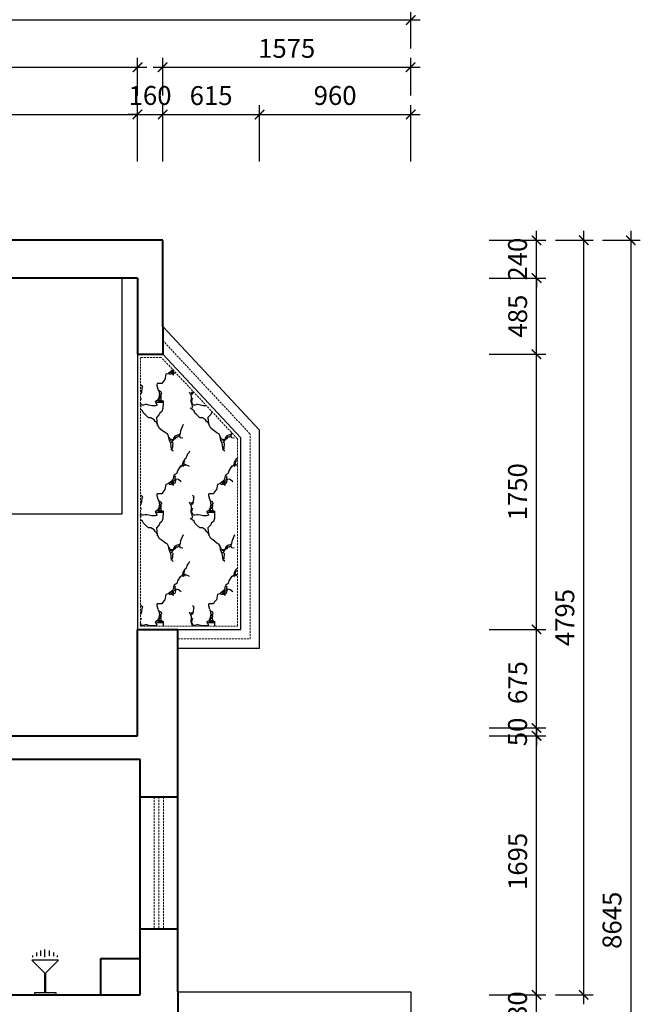
# Model space of a CAD drawing. Units: millimetres. Extents: x -22930 to 418495, y 14311 to 55921.
# Drawn here: x 195673 to 199619, y 46411 to 52670 of the extents above; entities that cross this region are included whole.
import ezdxf

# ---------------------------------------------------------------- set-up
doc = ezdxf.new("R2010")
doc.units = ezdxf.units.MM
doc.linetypes.add('DASHED', pattern=[19.05, 12.7, -6.35])
for name, color, linetype, lineweight in [('00谢\u3000辅助线', 8, 'DASHED', 20), ('外墙', 51, 'Continuous', 40), ('家具', 124, 'Continuous', 30), ('窗户', 22, 'Continuous', 30)]:
    doc.layers.add(name, color=color, linetype=linetype, lineweight=lineweight)
doc.layers.add('4', color=4, linetype='Continuous')
doc.styles.add('黑体', font='simhei.ttf')
doc.dimstyles.new('副本 1-60', dxfattribs={"dimscale": 60, "dimtxt": 2, "dimasz": 1, "dimexe": 1, "dimexo": 2, "dimgap": 1, "dimtad": 1, "dimdec": 0, "dimrnd": 5, "dimzin": 0, "dimdsep": 46, "dimtxsty": '黑体', "dimblk": 'ARCHTICK', "dimblk1": 'ARCHTICK', "dimblk2": 'ARCHTICK', "dimcen": 0.09, "dimdle": 1, "dimclrd": 251, "dimclre": 251, "dimclrt": 3, "dimadec": 0, "dimazin": 0, "dimtfac": 1, "dimtdec": 0, "dimtix": 1, "dimtmove": 2, "dimatfit": 3, "dimldrblk": 'ARCHTICK', "dimfxl": 5, "dimfxlon": 1, "dimtolj": 1, "dimtzin": 0, "dimarcsym": 0})

# ---------------------------------------------------------------- blocks, each defined once
blk = doc.blocks.new('_ArchTick')
at = {"color": 0, "linetype": 'ByBlock', "const_width": 0.15}
blk.add_lwpolyline([(-0.5, -0.5), (0.5, 0.5)], dxfattribs=at)
blk = doc.blocks.new('*D1281')
at = {"layer": 'Defpoints', "color": 0}
for p in [(196422.1, 52067.2), (193232.1, 51027.2), (196422.1, 51027.2)]:
    blk.add_point(p, dxfattribs=at)
at = {"layer": '家具', "color": 251, "lineweight": -2}
for p, q in [((193232.1, 51767.2), (193232.1, 52127.2)), ((196422.1, 51767.2), (196422.1, 52127.2)), ((193172.1, 52067.2), (196482.1, 52067.2))]:
    blk.add_line(p, q, dxfattribs=at)
at = {"layer": '家具', "color": 251, "lineweight": -2, "xscale": 60, "yscale": 60, "zscale": 60, "rotation": 180}
blk.add_blockref('_ArchTick', (193232.1, 52067.2), dxfattribs=at)
at = {"layer": '家具', "color": 251, "lineweight": -2, "xscale": 60, "yscale": 60, "zscale": 60}
blk.add_blockref('_ArchTick', (196422.1, 52067.2), dxfattribs=at)
at = {"layer": '家具', "color": 3, "insert": (194827.1, 52187.8), "char_height": 120, "attachment_point": 5, "style": '黑体'}
blk.add_mtext('\\A1;3190', dxfattribs=at)
blk = doc.blocks.new('*D1282')
at = {"layer": 'Defpoints', "color": 0}
for p in [(196582.1, 52067.2), (196582.1, 51267.2), (196422.1, 51027.2)]:
    blk.add_point(p, dxfattribs=at)
at = {"layer": '家具', "color": 251, "lineweight": -2}
for p, q in [((196422.1, 51767.2), (196422.1, 52127.2)), ((196582.1, 51767.2), (196582.1, 52127.2)), ((196422.1, 52067.2), (196362.1, 52067.2)), ((196422.1, 52067.2), (196582.1, 52067.2)), ((196582.1, 52067.2), (196642.1, 52067.2))]:
    blk.add_line(p, q, dxfattribs=at)
at = {"layer": '家具', "color": 251, "lineweight": -2, "xscale": 60, "yscale": 60, "zscale": 60}
blk.add_blockref('_ArchTick', (196422.1, 52067.2), dxfattribs=at)
at = {"layer": '家具', "color": 251, "lineweight": -2, "xscale": 60, "yscale": 60, "zscale": 60, "rotation": 180}
blk.add_blockref('_ArchTick', (196582.1, 52067.2), dxfattribs=at)
at = {"layer": '家具', "color": 3, "insert": (196502.1, 52187.8), "char_height": 120, "attachment_point": 5, "style": '黑体'}
blk.add_mtext('\\A1;160', dxfattribs=at)
blk = doc.blocks.new('*D1283')
at = {"layer": 'Defpoints', "color": 0}
for p in [(197198.1, 52067.2), (196582.1, 51267.2), (197198.1, 50059.5)]:
    blk.add_point(p, dxfattribs=at)
at = {"layer": '家具', "color": 251, "lineweight": -2}
for p, q in [((196582.1, 51767.2), (196582.1, 52127.2)), ((197198.1, 51767.2), (197198.1, 52127.2)), ((196522.1, 52067.2), (197258.1, 52067.2))]:
    blk.add_line(p, q, dxfattribs=at)
at = {"layer": '家具', "color": 251, "lineweight": -2, "xscale": 60, "yscale": 60, "zscale": 60, "rotation": 180}
blk.add_blockref('_ArchTick', (196582.1, 52067.2), dxfattribs=at)
at = {"layer": '家具', "color": 251, "lineweight": -2, "xscale": 60, "yscale": 60, "zscale": 60}
blk.add_blockref('_ArchTick', (197198.1, 52067.2), dxfattribs=at)
at = {"layer": '家具', "color": 3, "insert": (196890.1, 52187.2), "char_height": 120, "attachment_point": 5, "style": '黑体'}
blk.add_mtext('\\A1;615', dxfattribs=at)
blk = doc.blocks.new('*D1284')
at = {"layer": 'Defpoints', "color": 0}
for p in [(198159.1, 52067.2), (197198.1, 50059.5), (198159.1, 46490.2)]:
    blk.add_point(p, dxfattribs=at)
at = {"layer": '家具', "color": 251, "lineweight": -2}
for p, q in [((197198.1, 51767.2), (197198.1, 52127.2)), ((198159.1, 51767.2), (198159.1, 52127.2)), ((197138.1, 52067.2), (198219.1, 52067.2))]:
    blk.add_line(p, q, dxfattribs=at)
at = {"layer": '家具', "color": 251, "lineweight": -2, "xscale": 60, "yscale": 60, "zscale": 60, "rotation": 180}
blk.add_blockref('_ArchTick', (197198.1, 52067.2), dxfattribs=at)
at = {"layer": '家具', "color": 251, "lineweight": -2, "xscale": 60, "yscale": 60, "zscale": 60}
blk.add_blockref('_ArchTick', (198159.1, 52067.2), dxfattribs=at)
at = {"layer": '家具', "color": 3, "insert": (197678.6, 52187.8), "char_height": 120, "attachment_point": 5, "style": '黑体'}
blk.add_mtext('\\A1;960', dxfattribs=at)
blk = doc.blocks.new('*D1243')
at = {"layer": 'Defpoints', "color": 0}
for p in [(196422.1, 52367.2), (193232.1, 52067.2), (196422.1, 52067.2)]:
    blk.add_point(p, dxfattribs=at)
at = {"layer": '家具', "color": 251, "lineweight": -2}
for p, q in [((193232.1, 52187.2), (193232.1, 52427.2)), ((196422.1, 52187.2), (196422.1, 52427.2)), ((193172.1, 52367.2), (196482.1, 52367.2))]:
    blk.add_line(p, q, dxfattribs=at)
at = {"layer": '家具', "color": 251, "lineweight": -2, "xscale": 60, "yscale": 60, "zscale": 60, "rotation": 180}
blk.add_blockref('_ArchTick', (193232.1, 52367.2), dxfattribs=at)
at = {"layer": '家具', "color": 251, "lineweight": -2, "xscale": 60, "yscale": 60, "zscale": 60}
blk.add_blockref('_ArchTick', (196422.1, 52367.2), dxfattribs=at)
at = {"layer": '家具', "color": 3, "insert": (194827.1, 52487.8), "char_height": 120, "attachment_point": 5, "style": '黑体'}
blk.add_mtext('\\A1;3190', dxfattribs=at)
blk = doc.blocks.new('*D1244')
at = {"layer": 'Defpoints', "color": 0}
for p in [(198159.1, 52367.2), (196582.1, 52067.2), (198159.1, 52067.2)]:
    blk.add_point(p, dxfattribs=at)
at = {"layer": '家具', "color": 251, "lineweight": -2}
for p, q in [((196582.1, 52187.2), (196582.1, 52427.2)), ((198159.1, 52187.2), (198159.1, 52427.2)), ((196522.1, 52367.2), (198219.1, 52367.2))]:
    blk.add_line(p, q, dxfattribs=at)
at = {"layer": '家具', "color": 251, "lineweight": -2, "xscale": 60, "yscale": 60, "zscale": 60, "rotation": 180}
blk.add_blockref('_ArchTick', (196582.1, 52367.2), dxfattribs=at)
at = {"layer": '家具', "color": 251, "lineweight": -2, "xscale": 60, "yscale": 60, "zscale": 60}
blk.add_blockref('_ArchTick', (198159.1, 52367.2), dxfattribs=at)
at = {"layer": '家具', "color": 3, "insert": (197370.6, 52487.2), "char_height": 120, "attachment_point": 5, "style": '黑体'}
blk.add_mtext('\\A1;1575', dxfattribs=at)
blk = doc.blocks.new('*D1245')
at = {"layer": 'Defpoints', "color": 0}
for p in [(184904.1, 52667.2), (184904.1, 52367.2), (198159.1, 52367.2)]:
    blk.add_point(p, dxfattribs=at)
at = {"layer": '家具', "color": 251, "lineweight": -2}
for p, q in [((184904.1, 52487.2), (184904.1, 52727.2)), ((198159.1, 52487.2), (198159.1, 52727.2)), ((198219.1, 52667.2), (184844.1, 52667.2))]:
    blk.add_line(p, q, dxfattribs=at)
at = {"layer": '家具', "color": 251, "lineweight": -2, "xscale": 60, "yscale": 60, "zscale": 60, "rotation": 180}
blk.add_blockref('_ArchTick', (184904.1, 52667.2), dxfattribs=at)
at = {"layer": '家具', "color": 251, "lineweight": -2, "xscale": 60, "yscale": 60, "zscale": 60}
blk.add_blockref('_ArchTick', (198159.1, 52667.2), dxfattribs=at)
at = {"layer": '家具', "color": 3, "insert": (191531.6, 52787.2), "char_height": 120, "attachment_point": 5, "style": '黑体'}
blk.add_mtext('\\A1;13255', dxfattribs=at)
blk = doc.blocks.new('*D1288')
at = {"layer": 'Defpoints', "color": 0}
for p in [(196438.1, 46471.2), (198959.1, 46471.2), (196390.1, 46243.2)]:
    blk.add_point(p, dxfattribs=at)
at = {"layer": '家具', "color": 251, "lineweight": -2}
for p, q in [((198959.1, 46471.2), (198959.1, 46531.2)), ((198659.1, 46471.2), (199019.1, 46471.2)), ((198959.1, 46243.2), (198959.1, 46471.2)), ((198659.1, 46243.2), (199019.1, 46243.2)), ((198959.1, 46243.2), (198959.1, 46183.2))]:
    blk.add_line(p, q, dxfattribs=at)
at = {"layer": '家具', "color": 251, "lineweight": -2, "xscale": 60, "yscale": 60, "zscale": 60}
for p, rotation in [((198959.1, 46471.2), 270), ((198959.1, 46243.2), 90)]:
    blk.add_blockref('_ArchTick', p, dxfattribs=dict(at, rotation=rotation))
at = {"layer": '家具', "color": 3, "insert": (198838.4, 46357.2), "char_height": 120, "attachment_point": 5, "rotation": 90, "style": '黑体'}
blk.add_mtext('\\A1;230', dxfattribs=at)
blk = doc.blocks.new('*D1289')
at = {"layer": 'Defpoints', "color": 0}
for p in [(196438.1, 48167.2), (198959.1, 48167.2), (196438.1, 46471.2)]:
    blk.add_point(p, dxfattribs=at)
at = {"layer": '家具', "color": 251, "lineweight": -2}
for p, q in [((198959.1, 46411.2), (198959.1, 48227.2)), ((198659.1, 48167.2), (199019.1, 48167.2)), ((198659.1, 46471.2), (199019.1, 46471.2))]:
    blk.add_line(p, q, dxfattribs=at)
at = {"layer": '家具', "color": 251, "lineweight": -2, "xscale": 60, "yscale": 60, "zscale": 60}
for p, rotation in [((198959.1, 48167.2), 90), ((198959.1, 46471.2), 270)]:
    blk.add_blockref('_ArchTick', p, dxfattribs=dict(at, rotation=rotation))
at = {"layer": '家具', "color": 3, "insert": (198839.1, 47319.2), "char_height": 120, "attachment_point": 5, "rotation": 90, "style": '黑体'}
blk.add_mtext('\\A1;1695', dxfattribs=at)
blk = doc.blocks.new('*D1290')
at = {"layer": 'Defpoints', "color": 0}
for p in [(196438.1, 48167.2), (196422.1, 48117.2), (198959.1, 48117.2)]:
    blk.add_point(p, dxfattribs=at)
at = {"layer": '家具', "color": 251, "lineweight": -2}
for p, q in [((198959.1, 48167.2), (198959.1, 48227.2)), ((198659.1, 48167.2), (199019.1, 48167.2)), ((198959.1, 48167.2), (198959.1, 48117.2)), ((198659.1, 48117.2), (199019.1, 48117.2)), ((198959.1, 48117.2), (198959.1, 48057.2))]:
    blk.add_line(p, q, dxfattribs=at)
at = {"layer": '家具', "color": 251, "lineweight": -2, "xscale": 60, "yscale": 60, "zscale": 60}
for p, rotation in [((198959.1, 48167.2), 270), ((198959.1, 48117.2), 90)]:
    blk.add_blockref('_ArchTick', p, dxfattribs=dict(at, rotation=rotation))
at = {"layer": '家具', "color": 3, "insert": (198838.4, 48142.2), "char_height": 120, "attachment_point": 5, "rotation": 90, "style": '黑体'}
blk.add_mtext('\\A1;50', dxfattribs=at)
blk = doc.blocks.new('*D1291')
at = {"layer": 'Defpoints', "color": 0}
for p in [(196422.1, 48794.2), (198959.1, 48794.2), (196422.1, 48117.2)]:
    blk.add_point(p, dxfattribs=at)
at = {"layer": '家具', "color": 251, "lineweight": -2}
for p, q in [((198959.1, 48057.2), (198959.1, 48854.2)), ((198659.1, 48794.2), (199019.1, 48794.2)), ((198659.1, 48117.2), (199019.1, 48117.2))]:
    blk.add_line(p, q, dxfattribs=at)
at = {"layer": '家具', "color": 251, "lineweight": -2, "xscale": 60, "yscale": 60, "zscale": 60}
for p, rotation in [((198959.1, 48794.2), 90), ((198959.1, 48117.2), 270)]:
    blk.add_blockref('_ArchTick', p, dxfattribs=dict(at, rotation=rotation))
at = {"layer": '家具', "color": 3, "insert": (198839.1, 48455.7), "char_height": 120, "attachment_point": 5, "rotation": 90, "style": '黑体'}
blk.add_mtext('\\A1;675', dxfattribs=at)
blk = doc.blocks.new('*D1292')
at = {"layer": 'Defpoints', "color": 0}
for p in [(196422.1, 50543.2), (198959.1, 50543.2), (196422.1, 48794.2)]:
    blk.add_point(p, dxfattribs=at)
at = {"layer": '家具', "color": 251, "lineweight": -2}
for p, q in [((198959.1, 48734.2), (198959.1, 50603.2)), ((198659.1, 50543.2), (199019.1, 50543.2)), ((198659.1, 48794.2), (199019.1, 48794.2))]:
    blk.add_line(p, q, dxfattribs=at)
at = {"layer": '家具', "color": 251, "lineweight": -2, "xscale": 60, "yscale": 60, "zscale": 60}
for p, rotation in [((198959.1, 50543.2), 90), ((198959.1, 48794.2), 270)]:
    blk.add_blockref('_ArchTick', p, dxfattribs=dict(at, rotation=rotation))
at = {"layer": '家具', "color": 3, "insert": (198838.4, 49668.7), "char_height": 120, "attachment_point": 5, "rotation": 90, "style": '黑体'}
blk.add_mtext('\\A1;1750', dxfattribs=at)
blk = doc.blocks.new('*D1293')
at = {"layer": 'Defpoints', "color": 0}
for p in [(196422.1, 51027.2), (198959.1, 51027.2), (196422.1, 50543.2)]:
    blk.add_point(p, dxfattribs=at)
at = {"layer": '家具', "color": 251, "lineweight": -2}
for p, q in [((198959.1, 50483.2), (198959.1, 51087.2)), ((198659.1, 51027.2), (199019.1, 51027.2)), ((198659.1, 50543.2), (199019.1, 50543.2))]:
    blk.add_line(p, q, dxfattribs=at)
at = {"layer": '家具', "color": 251, "lineweight": -2, "xscale": 60, "yscale": 60, "zscale": 60}
for p, rotation in [((198959.1, 51027.2), 90), ((198959.1, 50543.2), 270)]:
    blk.add_blockref('_ArchTick', p, dxfattribs=dict(at, rotation=rotation))
at = {"layer": '家具', "color": 3, "insert": (198839.1, 50785.2), "char_height": 120, "attachment_point": 5, "rotation": 90, "style": '黑体'}
blk.add_mtext('\\A1;485', dxfattribs=at)
blk = doc.blocks.new('*D1248')
at = {"layer": 'Defpoints', "color": 0}
for p in [(196582.1, 51267.2), (198959.1, 51267.2), (196422.1, 51027.2)]:
    blk.add_point(p, dxfattribs=at)
at = {"layer": '家具', "color": 251, "lineweight": -2}
for p, q in [((198959.1, 51267.2), (198959.1, 51327.2)), ((198659.1, 51267.2), (199019.1, 51267.2)), ((198959.1, 51027.2), (198959.1, 51267.2)), ((198659.1, 51027.2), (199019.1, 51027.2)), ((198959.1, 51027.2), (198959.1, 50967.2))]:
    blk.add_line(p, q, dxfattribs=at)
at = {"layer": '家具', "color": 251, "lineweight": -2, "xscale": 60, "yscale": 60, "zscale": 60}
for p, rotation in [((198959.1, 51267.2), 270), ((198959.1, 51027.2), 90)]:
    blk.add_blockref('_ArchTick', p, dxfattribs=dict(at, rotation=rotation))
at = {"layer": '家具', "color": 3, "insert": (198838.4, 51147.2), "char_height": 120, "attachment_point": 5, "rotation": 90, "style": '黑体'}
blk.add_mtext('\\A1;240', dxfattribs=at)
blk = doc.blocks.new('*D1251')
at = {"layer": 'Defpoints', "color": 0}
for p in [(198959.1, 51267.2), (199259.1, 51267.2), (198959.1, 46471.2)]:
    blk.add_point(p, dxfattribs=at)
at = {"layer": '家具', "color": 251, "lineweight": -2}
for p, q in [((199259.1, 46411.2), (199259.1, 51327.2)), ((199079.1, 51267.2), (199319.1, 51267.2)), ((199079.1, 46471.2), (199319.1, 46471.2))]:
    blk.add_line(p, q, dxfattribs=at)
at = {"layer": '家具', "color": 251, "lineweight": -2, "xscale": 60, "yscale": 60, "zscale": 60}
for p, rotation in [((199259.1, 51267.2), 90), ((199259.1, 46471.2), 270)]:
    blk.add_blockref('_ArchTick', p, dxfattribs=dict(at, rotation=rotation))
at = {"layer": '家具', "color": 3, "insert": (199139.1, 48869.2), "char_height": 120, "attachment_point": 5, "rotation": 90, "style": '黑体'}
blk.add_mtext('\\A1;4795', dxfattribs=at)
blk = doc.blocks.new('*D1252')
at = {"layer": 'Defpoints', "color": 0}
for p in [(199259.1, 51267.2), (199259.1, 42622.2), (199559.1, 42622.2)]:
    blk.add_point(p, dxfattribs=at)
at = {"layer": '家具', "color": 251, "lineweight": -2}
for p, q in [((199559.1, 51327.2), (199559.1, 42562.2)), ((199379.1, 51267.2), (199619.1, 51267.2)), ((199379.1, 42622.2), (199619.1, 42622.2))]:
    blk.add_line(p, q, dxfattribs=at)
at = {"layer": '家具', "color": 251, "lineweight": -2, "xscale": 60, "yscale": 60, "zscale": 60}
for p, rotation in [((199559.1, 51267.2), 90), ((199559.1, 42622.2), 270)]:
    blk.add_blockref('_ArchTick', p, dxfattribs=dict(at, rotation=rotation))
at = {"layer": '家具', "color": 3, "insert": (199439.1, 46944.7), "char_height": 120, "attachment_point": 5, "rotation": 90, "style": '黑体'}
blk.add_mtext('\\A1;8645', dxfattribs=at)
blk = doc.blocks.new('xdvfbgn')
at = {"layer": '4', "color": 124}
for p, q in [((37674.8, -1059.1), (37674.8, -1182.2)), ((37680.8, -1059.1), (37680.8, -1182.2)), ((37592.9, -1264), (37762.6, -1264)), ((37599.2, -1284.2), (37599.2, -1294.3)), ((37624, -1288.9), (37624, -1312.2)), ((37649.6, -1291.2), (37649.6, -1326.1)), ((37679.6, -1284.2), (37679.6, -1332.3)), ((37706, -1291.2), (37706, -1326.1)), ((37731.5, -1288.9), (37731.5, -1312.2)), ((37756.3, -1284.2), (37756.3, -1294.3))]:
    blk.add_line(p, q, dxfattribs=at)
blk.add_lwpolyline([(37744, -1044.1), (37744, -1059.1), (37611, -1059.1), (37611, -1044.1)], close=True, dxfattribs=at)
blk.add_lwpolyline([(37762.6, -1264), (37677.8, -1179.2), (37592.9, -1264)], dxfattribs=at)
blk = doc.blocks.new('xcbv')
at = {"layer": '4', "color": 124}
for p, q in [((169721.5, 26582.7), (171221.5, 26582.7)), ((169919, 26221.6), (169919, 26522.4)), ((170389.5, 26522.4), (170389.5, 26221.6)), ((170553.4, 26522.4), (170553.4, 26221.6)), ((170553.4, 26522.4), (171023.9, 26522.4)), ((171023.9, 26195.4), (171023.9, 26522.4)), ((171023.9, 26195.4), (170722.1, 26195.4))]:
    blk.add_line(p, q, dxfattribs=at)
blk.add_lwpolyline([(169721.5, 26641.1), (171221.5, 26641.1), (171221.5, 24641.2), (169721.5, 24641.2)], close=True, dxfattribs=at)
blk.add_lwpolyline([(169721.5, 26221.6), (170697, 26221.6), (171221.5, 25674.6), (170697, 25674.6), (170697, 26221.6)], dxfattribs=at)
for centre, radius, start, end in [((170154.3, 27311.5), 823.4, 253.39894, 286.60106), ((169349.1, 26358.5), 593, 346.65066, 16.04206), ((170959.4, 26358.5), 593, 163.95794, 193.34934), ((170788.7, 27311.5), 823.4, 253.39894, 286.60106), ((169983.5, 26358.5), 593, 346.65066, 16.04206), ((171699.7, 26344.2), 698.9, 165.23026, 192.29252)]:
    blk.add_arc(centre, radius, start, end, dxfattribs=at)

msp = doc.modelspace()

# ---------------------------------------------------------------- hatches: boundary and pattern name
at = {"layer": '4'}
h = msp.add_hatch(dxfattribs=at)
h.set_pattern_fill('AA大理石深SC800', color=8, scale=700, angle=90, style=0, pattern_type=2)
h.set_pattern_definition([(267.769103, (50312.217, 20838.765), (-3e-07, -700), [40.0303, -8366.3405]), (118.11364, (50274.82, 20818.765), (-327.231961, 699.99999), [26.4546, -5529.0082]), (166.629806, (50221.84, 20818.765), (-327.23194, -4e-07), [14.4149, -3012.719]), (196.99282, (50198.465, 20822.1), (-327.23194, 6e-07), [11.4057, -2383.7888]), (111.83559, (50175.09, 20818.765), (-327.231941, 700.000002), [25.1368, -5253.5853]), (107.30962, (50168.86, 20822.1), (-327.23194, 700), [10.4744, -2189.1444]), (252.69038, (50310.66, 20798.76), (-327.2319, -700.00001), [20.9488, -2178.67]), (215.49084, (50304.43, 20778.76), (-327.2319, -5e-05), [17.2244, -1188.4815]), (252.69038, (50290.4, 20768.76), (-327.2319, -700.00001), [10.4744, -2189.1444]), (226.92552, (50287.29, 20758.76), (-327.2319, -2e-05), [22.8165, -935.4752]), (93.344234, (50273.26, 20715.43), (-4.6e-05, 699.999999), [26.7122, -5582.8405]), (100.591406, (50276.38, 20698.765), (-327.23194, 1400.000002), [16.9555, -3543.7077]), (90, (50276.38, 20688.76), (-327.23194, 700), [10, -690]), (193.370194, (50274.82, 20818.765), (-327.231925, -5.8e-05), [14.4149, -3012.719]), (180, (50260.8, 20815.4), (9e-14, 700), [10.9077, -316.3242]), (180, (50249.9, 20815.4), (9e-14, 700), [10.9077, -316.3242]), (168.99512, (50238.98, 20815.43), (-327.231944, -1e-06), [17.4618, -3649.5219]), (180, (50187.56, 20818.76), (9e-14, 700), [12.466, -314.7659]), (96.665837, (50170.42, 20808.765), (-1.6e-05, 700), [13.4241, -2805.6326]), (250.679045, (50170.42, 20808.765), (-327.231935, -700), [14.1291, -2952.9783]), (137.485996, (50376.105, 20525.43), (-654.4639, 699.999977), [14.7979, -3092.7665]), (96.15718, (50365.198, 20535.432), (-327.2319425, 2799.999997), [43.5848, -9109.2134]), (121.93524, (50360.52, 20578.765), (-327.231947, 699.999995), [11.7835, -2462.7451]), (109.320955, (50354.29, 20588.765), (-327.231937, 700), [14.1291, -2952.9783]), (98.85687, (50349.62, 20602.1), (-6e-05, 699.99999), [20.2414, -2105.1011]), (120.29957, (50346.5, 20622.1), (-327.23196, 699.999992), [15.4428, -3227.5524]), (151.86262, (50338.7, 20635.43), (-327.23194, -3e-06), [14.1367, -1470.2123]), (142.94734, (50326.24, 20642.098), (-981.6958246, 700.0000046), [33.1923, -6937.1975]), (141.263996, (50299.75, 20662.1), (-981.695823, 700), [15.9813, -3340.083]), (115.05488, (50287.3, 20672.1), (3e-06, 700), [36.7957, -735.9143]), (137.485996, (50271.7, 20705.43), (-654.4639, 699.999977), [14.7979, -3092.7665]), (121.93524, (50260.795, 20715.43), (-327.231947, 699.999995), [11.7835, -2462.7451]), (146.64702, (50254.56, 20725.43), (-981.695819, 700.000001), [24.2514, -5068.5518]), (180, (50234.3, 20738.76), (9e-14, 700), [15.5825, -311.6495]), (137.485996, (50218.72, 20738.765), (-654.4639, 699.999977), [29.5959, -3077.9685]), (137.485996, (50196.91, 20758.765), (-654.4639, 699.999977), [14.7979, -3092.7665]), (109.320955, (50186, 20768.765), (-327.231937, 700), [14.1291, -2952.9783]), (146.237823, (50181.324, 20782.1), (-981.695848, 699.999959), [29.9897, -6267.8409]), (115.05488, (50355.85, 20602.1), (3e-06, 700), [14.7183, -757.9917]), (170.655693, (50376.105, 20598.765), (-327.23194, 2e-06), [20.5296, -4290.6935]), (250.679045, (50380.78, 20612.1), (-327.231935, -700), [14.1291, -2952.9783]), (238.064756, (50387.01, 20622.1), (-327.23195, -699.999995), [11.7835, -2462.7451]), (205.424913, (50401.04, 20628.765), (-1636.159694, -700.000017), [15.5281, -3245.3828]), (193.370194, (50415.06, 20632.1), (-327.231925, -5.8e-05), [14.415, -3012.719]), (234.96143, (50419.74, 20638.76), (-654.46387, -700), [8.1423, -1701.7484]), (263.33416, (50421.295, 20652.1), (-8e-06, -700), [13.4241, -2805.6326]), (248.418473, (50438.435, 20695.432), (-1636.159733, -4199.9999908), [46.6002, -9739.4493]), (168.99512, (50436.88, 20608.765), (-327.231944, -1e-06), [17.4618, -3649.5219]), (94.45505, (50419.736, 20612.1), (-4.3e-05, 699.999996), [20.0606, -4192.6678]), (244.94512, (50418.18, 20632.1), (9e-07, -700), [7.3591, -765.3508]), (222.514004, (50415.06, 20625.43), (-654.46388, -699.999996), [14.7979, -3092.7665]), (180, (50404.15, 20615.4), (9e-14, 700), [9.3495, -317.8825]), (232.077, (50394.8, 20615.43), (-654.46385, -700.00003), [12.6769, -2649.4686]), (215.49084, (50387.01, 20605.43), (-327.2319, -5e-05), [11.4829, -1194.223]), (189.344307, (50377.664, 20598.765), (-327.231936, -3e-05), [20.5296, -4290.6935]), (180, (50376.1, 20595.4), (9e-14, 700), [18.699, -308.5329]), (226.92552, (50376.1, 20595.43), (-327.2319, -2e-05), [18.2532, -940.0385]), (160.37753, (50372.99, 20578.76), (-327.23194, 4e-07), [9.9259, -2074.518]), (265.54495, (50372.99, 20578.765), (-3e-06, -700), [40.1212, -4172.6072]), (238.064756, (50449.34, 21175.43), (-327.23195, -699.999995), [23.567, -2450.9617]), (125.03857, (50444.67, 21135.43), (-654.46388, 700), [8.1423, -1701.7484]), (96.665837, (50444.67, 21152.1), (-1.6e-05, 700), [13.4241, -2805.6326]), (252.69038, (50452.46, 21142.1), (-327.2319, -700.00001), [10.4744, -2189.1444]), (154.575086, (50480.51, 21128.765), (-1636.159705, 699.999996), [31.0563, -3229.8546]), (90, (50444.67, 21135.43), (-327.23194, 700), [16.6667, -683.3333]), (208.13737, (50455.58, 21178.76), (-327.23192, -3e-05), [7.0683, -1477.2806]), (247.43552, (50468.042, 21208.765), (-327.231906, -700.000013), [32.487, -6789.7684]), (226.92552, (50474.27, 21215.43), (-327.2319, -2e-05), [9.1266, -949.165]), (244.94512, (50478.95, 21225.43), (9e-07, -700), [11.0387, -761.6713]), (139.44765, (50450.9, 21158.76), (-981.69582, 700.000005), [10.2542, -2143.1196]), (141.263996, (50182.88, 20935.43), (-981.695823, 700), [15.9813, -3340.083]), (226.92552, (50182.88, 20935.43), (-327.2319, -2e-05), [9.1266, -949.165]), (266.655765, (50176.65, 20928.765), (-4e-06, -700.000002), [26.7122, -5582.8405]), (196.99282, (50175.09, 20902.1), (-327.23194, 6e-07), [11.4057, -2383.7888]), (109.320955, (50168.86, 20885.43), (-327.231937, 700), [14.1291, -2952.9783]), (249.49524, (50175.09, 20902.1), (-327.23195, -699.999994), [17.794, -3718.9547]), (270, (50175.1, 20912.1), (-327.23194, -700), [10, -690]), (112.24652, (50164.184, 20875.43), (-327.231939, 699.999999), [28.8113, -6021.557]), (96.665837, (50165.74, 20862.1), (-1.6e-05, 700), [13.4241, -2805.6326]), (142.121556, (50427.53, 21032.1), (-981.695825, 700.000003), [21.716, -4538.6316]), (168.99512, (50410.387, 21045.43), (-327.231944, -1e-06), [17.4618, -3649.5219]), (252.69038, (50393.25, 21048.76), (-327.2319, -700.00001), [10.4744, -2189.1444]), (254.332014, (50390.13, 21038.765), (-327.231944, -1400), [17.3099, -3617.7591]), (194.97034, (50385.455, 21022.1), (-327.23193, -3.6e-05), [12.904, -2696.924]), (199.62247, (50372.99, 21018.76), (-327.23193, -2.4e-05), [9.9259, -2074.518]), (180, (50363.64, 21015.4), (9e-14, 700), [12.466, -314.7659]), (115.05488, (50366.76, 21015.43), (3e-06, 700), [14.7183, -757.9917]), (256.84404, (50371.43, 21035.43), (-327.2319, -700), [20.539, -1417.1955]), (90, (50371.43, 21025.43), (-327.23194, 700), [10, -690]), (105.667986, (50376.105, 21008.765), (-327.231964, 1399.999994), [17.3099, -3617.7591]), (270, (50376.1, 21025.43), (-327.23194, -700), [16.6667, -683.3333]), (270, (50376.1, 21038.76), (-327.23194, -700), [13.3333, -686.6666]), (151.86262, (50382.34, 21035.43), (-327.23194, -3e-06), [7.0683, -1477.2806]), (252.69038, (50385.45, 21045.43), (-327.2319, -700.00001), [10.4744, -2189.1444]), (263.33416, (50387.01, 21058.765), (-8e-06, -700), [13.4241, -2805.6326]), (261.14313, (50388.57, 21068.76), (-5e-06, -700), [10.1207, -2115.2218]), (103.15596, (50299.75, 20878.76), (-327.23194, 700), [13.6927, -1424.0418]), (236.7967, (50299.75, 20878.765), (-981.695844, -1399.999989), [19.9187, -4163.0175]), (208.13737, (50288.84, 20862.1), (-327.23192, -3e-05), [14.1367, -1470.2123]), (180, (50288.84, 20855.4), (9e-14, 700), [12.466, -314.7659]), (203.162745, (50288.84, 20855.43), (-327.23192, -4e-05), [8.4743, -1771.1375]), (165.873987, (50307.542, 20845.43), (-2945.087468, 700.000003), [27.3162, -5709.088]), (180, (50307.54, 20845.4), (9e-14, 700), [18.699, -308.5329]), (196.99282, (50288.84, 20845.43), (-327.23194, 6e-07), [11.4057, -2383.7888]), (180, (50315.3, 20842.1), (9e-14, 700), [37.398, -289.834]), (185.313609, (50315.334, 20842.098), (-327.23194, -1.6e-05), [35.9944, -7522.8223]), (173.576283, (50309.1, 20835.43), (-327.231944, 2e-06), [29.7938, -6226.8945]), (180, (50309.1, 20835.4), (9e-14, 700), [9.3495, -317.8825]), (166.629806, (50299.75, 20835.43), (-327.23194, -4e-07), [14.4149, -3012.719]), (193.370194, (50285.73, 20838.765), (-327.231925, -5.8e-05), [14.4149, -3012.719]), (180, (50298.2, 20835.4), (9e-14, 700), [26.4902, -300.7417]), (223.55335, (50433.76, 21138.765), (-654.463891, -699.999994), [19.3509, -4044.3346]), (259.408593, (50436.88, 21155.43), (-327.23191, -1400.000007), [16.9555, -3543.7077]), (96.665837, (50441.55, 21128.765), (-1.6e-05, 700), [13.4241, -2805.6326]), (156.83725, (50441.55, 21128.76), (-327.23194, -9e-07), [8.4743, -1771.1375]), (238.064756, (50421.29, 21132.1), (-327.23195, -699.999995), [35.3504, -2439.1782]), (254.332014, (50402.596, 21102.1), (-327.231944, -1400), [17.3099, -3617.7591]), (212.69018, (50397.92, 21085.43), (-981.69583, -699.999993), [18.5152, -3869.6815]), (250.679045, (50382.34, 21075.43), (-327.231935, -700), [14.1291, -2952.9783]), (259.408593, (50377.664, 21062.1), (-327.23191, -1400.000007), [16.9555, -3543.7077]), (223.55335, (50374.547, 21045.43), (-654.463891, -699.999994), [19.3509, -4044.3346]), (220.55235, (50360.52, 21032.1), (-981.69581, -700.00002), [20.5083, -2132.8654]), (192.074477, (50344.94, 21018.765), (-327.231932, -3e-05), [15.935, -3330.4174]), (259.408593, (50329.36, 21015.43), (-327.23191, -1400.000007), [33.9111, -3526.7522]), (229.920946, (50323.125, 20982.1), (-654.463881, -700.000002), [21.782, -4552.4436]), (244.94512, (50309.1, 20965.43), (9e-07, -700), [11.0387, -761.6713]), (180, (50304.4, 20955.4), (9e-14, 700), [29.6067, -297.6252]), (90, (50274.82, 20942.1), (-327.23194, 700), [13.3333, -686.6666]), (104.956098, (50281.052, 20918.765), (-327.231949, 1399.999999), [24.1515, -5047.6619]), (121.93524, (50287.285, 20908.765), (-327.231947, 699.999995), [11.7835, -2462.7451]), (151.86262, (50299.75, 20902.1), (-327.23194, -3e-06), [14.1367, -1470.2123]), (107.30962, (50302.87, 20892.1), (-327.23194, 700), [10.4744, -2189.1444]), (208.13737, (50302.87, 20892.1), (-327.23192, -3e-05), [7.0683, -1477.2806]), (94.45505, (50299.75, 20848.765), (-4.3e-05, 699.999996), [40.1212, -4172.6072]), (141.263996, (50312.22, 20838.765), (-981.695823, 700), [15.9813, -3340.083]), (90, (50288.84, 20892.1), (-327.23194, 700), [16.6667, -683.3333]), (256.84404, (50288.84, 20892.1), (-327.2319, -700), [13.6927, -1424.0418]), (261.14313, (50285.73, 20878.76), (-5e-06, -700), [20.2414, -2105.1011]), (232.077, (50282.61, 20858.765), (-654.46385, -700.00003), [12.6769, -2649.4686]), (208.13737, (50274.82, 20848.76), (-327.23192, -3e-05), [14.1367, -1470.2123]), (180, (50207.8, 20822.1), (9e-14, 700), [9.3495, -317.8825]), (261.14313, (50167.3, 20852.1), (-5e-06, -700), [10.1207, -2115.2218]), (244.94512, (50171.97, 20862.1), (9e-07, -700), [11.0387, -761.6713]), (215.49084, (50171.97, 20862.1), (-327.2319, -5e-05), [11.4829, -1194.223]), (90, (50162.63, 20842.1), (-327.23194, 700), [13.3333, -686.6666]), (107.30962, (50165.74, 20832.1), (-327.23194, 700), [10.4744, -2189.1444])])
h.paths.add_polyline_path([(196442.1, 48814.2), (197058.1, 48814.2), (197058.1, 50004.3), (196573.4, 50523.2), (196442.1, 50523.2)])

# ---------------------------------------------------------------- linework, layer by layer
at = {"layer": '00谢\u3000辅助线'}
for p, q in [((196582.1, 50631.1), (197138.1, 50035.8)), ((197138.1, 48734.2), (197138.1, 50035.8)), ((196678.1, 48734.2), (197138.1, 48734.2)), ((196528.1, 47729.2), (196528.1, 46890.2)), ((196558.1, 47729.2), (196558.1, 46890.2)), ((196588.1, 47729.2), (196588.1, 46890.2))]:
    msp.add_line(p, q, dxfattribs=at)
msp.add_lwpolyline([(196442.1, 50523.2), (196442.1, 48814.2), (197058.1, 48814.2), (197058.1, 50004.3), (196573.4, 50523.2)], close=True, dxfattribs=at)
at = {"layer": '外墙'}
for p, q in [((196582.1, 51267.2), (188692.1, 51267.2)), ((196582.1, 50718.9), (196582.1, 51267.2)), ((196422.1, 51027.2), (193232.1, 51027.2)), ((196422.1, 51027.2), (196422.1, 50543.2)), ((196582.1, 50718.9), (196582.1, 50543.2)), ((196422.1, 50543.2), (196582.1, 50543.2)), ((196422.1, 48117.2), (196422.1, 48794.2)), ((196422.1, 48794.2), (196678.1, 48794.2)), ((196678.1, 48674.2), (196678.1, 48794.2)), ((196678.1, 46490.2), (196678.1, 48674.2)), ((194313.1, 48117.2), (196422.1, 48117.2)), ((196438.1, 47967.2), (194538.1, 47967.2)), ((196438.1, 46471.2), (196438.1, 47967.2)), ((196438.1, 47729.2), (196678.1, 47729.2)), ((196438.1, 46890.2), (196678.1, 46890.2)), ((196188.1, 46701.2), (196438.1, 46701.2)), ((196188.1, 46471.2), (196188.1, 46701.2)), ((194538.1, 46471.2), (196438.1, 46471.2)), ((196678.1, 46490.2), (196678.1, 46330.2))]:
    msp.add_line(p, q, dxfattribs=at)
at = {"layer": '家具'}
msp.add_line((196422.1, 50543.2), (196422.1, 48794.2), dxfattribs=at)
msp.add_lwpolyline([(196422.1, 50543.2), (196422.1, 48794.2), (197078.1, 48794.2), (197078.1, 50012.2), (196582.1, 50543.2), (196422.1, 50543.2)], dxfattribs=at)
at = {"layer": '窗户'}
for p, q in [((196582.1, 50718.9), (197198.1, 50059.5)), ((196582.1, 50543.2), (197078.1, 50012.2)), ((197078.1, 48794.2), (197078.1, 50012.2)), ((197198.1, 48674.2), (197198.1, 50059.5)), ((196678.1, 48794.2), (197078.1, 48794.2)), ((196678.1, 48674.2), (197198.1, 48674.2)), ((196438.1, 47729.2), (196438.1, 46890.2)), ((196678.1, 46890.2), (196678.1, 47729.2)), ((196678.1, 46490.2), (198159.1, 46490.2)), ((198159.1, 46490.2), (198159.1, 43878.2))]:
    msp.add_line(p, q, dxfattribs=at)

# ---------------------------------------------------------------- block references
at = {"rotation": 90}
msp.add_blockref('xcbv', (220963.2, -120194.3), dxfattribs=at)
at = {"layer": '4', "rotation": 180}
msp.add_blockref('xdvfbgn', (233513.1, 45427.1), dxfattribs=at)

# ---------------------------------------------------------------- dimensions: what is measured, and where the dimension line sits
at = {"layer": '家具'}
for base, p1, p2, picture, middle in [((184904.1, 52667.2), (198159.1, 52367.2), (184904.1, 52367.2), '*D1245', (191531.6, 52787.2)), ((196422.1, 52367.2), (193232.1, 52067.2), (196422.1, 52067.2), '*D1243', (194827.1, 52487.8)), ((198159.1, 52367.2), (196582.1, 52067.2), (198159.1, 52067.2), '*D1244', (197370.6, 52487.2)), ((196422.1, 52067.2), (193232.1, 51027.2), (196422.1, 51027.2), '*D1281', (194827.1, 52187.8)), ((196582.1, 52067.2), (196422.1, 51027.2), (196582.1, 51267.2), '*D1282', (196502.1, 52187.8)), ((197198.1, 52067.2), (196582.1, 51267.2), (197198.1, 50059.5), '*D1283', (196890.1, 52187.2)), ((198159.1, 52067.2), (197198.1, 50059.5), (198159.1, 46490.2), '*D1284', (197678.6, 52187.8))]:
    dim = msp.add_linear_dim(base=base, p1=p1, p2=p2, dimstyle='副本 1-60', dxfattribs=at)
    dim.commit()
    dim.dimension.update_dxf_attribs({"geometry": picture, "text_midpoint": middle})
for base, p1, p2, picture, middle in [((198959.1, 51267.2), (196422.1, 51027.2), (196582.1, 51267.2), '*D1248', (198838.4, 51147.2)), ((199259.1, 51267.2), (198959.1, 46471.2), (198959.1, 51267.2), '*D1251', (199139.1, 48869.2)), ((199559.1, 42622.2), (199259.1, 51267.2), (199259.1, 42622.2), '*D1252', (199439.1, 46944.7)), ((198959.1, 51027.2), (196422.1, 50543.2), (196422.1, 51027.2), '*D1293', (198839.1, 50785.2)), ((198959.1, 50543.2), (196422.1, 48794.2), (196422.1, 50543.2), '*D1292', (198838.4, 49668.7)), ((198959.1, 48794.2), (196422.1, 48117.2), (196422.1, 48794.2), '*D1291', (198839.1, 48455.7)), ((198959.1, 48117.2), (196438.1, 48167.2), (196422.1, 48117.2), '*D1290', (198838.4, 48142.2)), ((198959.1, 48167.2), (196438.1, 46471.2), (196438.1, 48167.2), '*D1289', (198839.1, 47319.2)), ((198959.1, 46471.2), (196390.1, 46243.2), (196438.1, 46471.2), '*D1288', (198838.4, 46357.2))]:
    dim = msp.add_linear_dim(base=base, p1=p1, p2=p2, angle=90, dimstyle='副本 1-60', dxfattribs=at)
    dim.commit()
    dim.dimension.update_dxf_attribs({"geometry": picture, "text_midpoint": middle})

doc.saveas('drawing.dxf')
